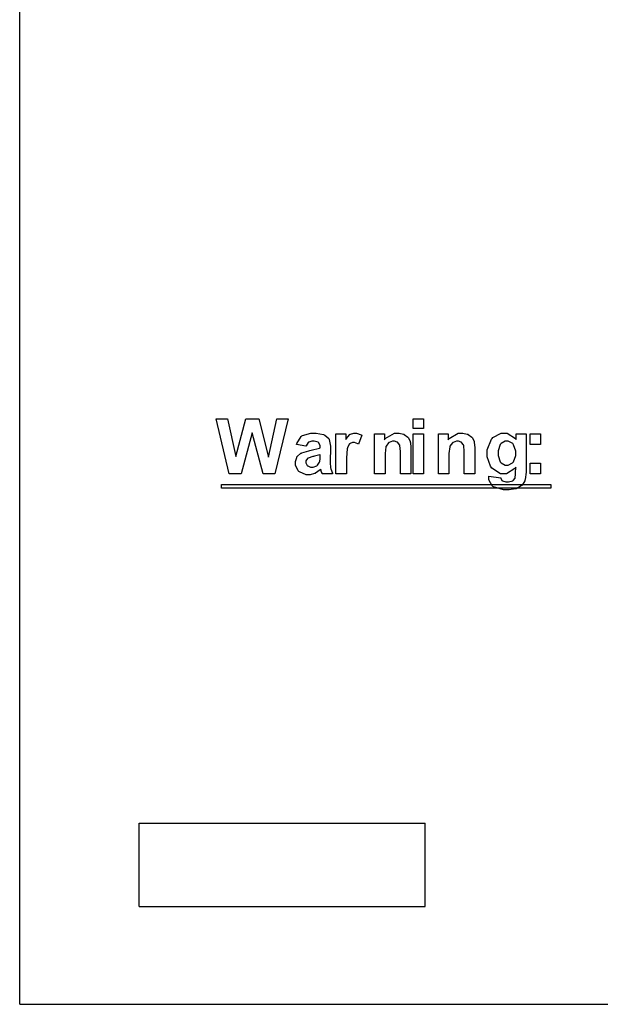
# Model space of a CAD drawing. Units: millimetres. Extents: x 0 to 420, y 0 to 297.
# Drawn here: x 239 to 255, y 107 to 134 of the extents above; entities that cross this region are included whole.
import ezdxf

# ---------------------------------------------------------------- set-up
doc = ezdxf.new("R2010")
doc.units = ezdxf.units.MM

msp = doc.modelspace()

# ---------------------------------------------------------------- linework, layer by layer
for p, q in [((239, 107.055), (239, 175.555)), ((242.3, 112.055), (250.2, 112.055)), ((242.3, 109.755), (242.3, 112.055)), ((250.2, 109.755), (250.2, 112.055)), ((242.3, 109.755), (250.2, 109.755)), ((239, 107.055), (265.25, 107.055))]:
    msp.add_line(p, q)
at = {"color": 0}
for points in [[(244.783, 121.696), (244.427, 123.212), (244.741, 123.212), (244.969, 122.17), (245.244, 123.212), (245.609, 123.212), (245.874, 122.153), (246.105, 123.212), (246.412, 123.212), (246.047, 121.696), (245.72, 121.696), (245.422, 122.828), (245.119, 121.696), (244.783, 121.696)], [(249.865, 122.943), (249.865, 123.212), (250.154, 123.212), (250.154, 122.943), (249.865, 122.943)], [(246.905, 122.455), (246.643, 122.502), (246.65, 122.53), (246.777, 122.729), (246.794, 122.742), (246.812, 122.756), (247.041, 122.818), (247.118, 122.818), (247.19, 122.818), (247.393, 122.779), (247.409, 122.771), (247.424, 122.764), (247.536, 122.667), (247.543, 122.655), (247.548, 122.644), (247.58, 122.458), (247.58, 122.394), (247.576, 122.056), (247.576, 122.003), (247.588, 121.856), (247.591, 121.845), (247.592, 121.834), (247.635, 121.71), (247.642, 121.696), (247.354, 121.696), (247.351, 121.701), (247.329, 121.772), (247.326, 121.78), (247.325, 121.786), (247.315, 121.814), (247.315, 121.814), (247.303, 121.803), (247.171, 121.711), (247.157, 121.704), (247.142, 121.699), (247.018, 121.668), (246.976, 121.668), (246.909, 121.668), (246.727, 121.747), (246.71, 121.762), (246.694, 121.777), (246.613, 121.938), (246.613, 121.992), (246.613, 122.035), (246.65, 122.148), (246.658, 122.159), (246.665, 122.171), (246.768, 122.264), (246.782, 122.269), (246.794, 122.276), (246.987, 122.333), (247.014, 122.336), (247.047, 122.344), (247.281, 122.404), (247.295, 122.41), (247.295, 122.438), (247.295, 122.469), (247.262, 122.554), (247.255, 122.56), (247.247, 122.567), (247.135, 122.596), (247.098, 122.596), (247.066, 122.596), (246.982, 122.57), (246.975, 122.564), (246.968, 122.56), (246.909, 122.469), (246.905, 122.455)], [(248.025, 121.696), (247.734, 121.696), (247.734, 122.794), (248.003, 122.794), (248.003, 122.638), (248.014, 122.658), (248.119, 122.779), (248.128, 122.785), (248.138, 122.79), (248.225, 122.818), (248.255, 122.818), (248.302, 122.818), (248.43, 122.772), (248.445, 122.762), (248.357, 122.51), (248.343, 122.519), (248.25, 122.557), (248.22, 122.557), (248.193, 122.557), (248.123, 122.53), (248.116, 122.524), (248.109, 122.519), (248.053, 122.418), (248.05, 122.403), (248.046, 122.389), (248.025, 122.124), (248.025, 122.035), (248.025, 121.696)], [(249.806, 121.696), (249.515, 121.696), (249.515, 122.257), (249.515, 122.315), (249.498, 122.477), (249.495, 122.485), (249.491, 122.495), (249.442, 122.561), (249.435, 122.565), (249.428, 122.571), (249.356, 122.596), (249.333, 122.596), (249.298, 122.596), (249.207, 122.563), (249.198, 122.556), (249.187, 122.549), (249.118, 122.456), (249.115, 122.445), (249.111, 122.435), (249.092, 122.254), (249.092, 122.193), (249.092, 121.696), (248.802, 121.696), (248.802, 122.794), (249.071, 122.794), (249.071, 122.633), (249.094, 122.665), (249.349, 122.818), (249.435, 122.818), (249.477, 122.818), (249.596, 122.79), (249.61, 122.785), (249.623, 122.779), (249.724, 122.705), (249.731, 122.695), (249.738, 122.687), (249.785, 122.585), (249.788, 122.572), (249.79, 122.561), (249.806, 122.425), (249.806, 122.378), (249.806, 121.696)], [(249.865, 121.696), (249.865, 122.794), (250.154, 122.794), (250.154, 121.696), (249.865, 121.696)], [(251.57, 121.696), (251.279, 121.696), (251.279, 122.257), (251.279, 122.315), (251.262, 122.477), (251.26, 122.485), (251.255, 122.495), (251.205, 122.561), (251.199, 122.565), (251.192, 122.571), (251.12, 122.596), (251.097, 122.596), (251.062, 122.596), (250.971, 122.563), (250.962, 122.556), (250.951, 122.549), (250.882, 122.456), (250.879, 122.445), (250.875, 122.435), (250.855, 122.254), (250.855, 122.193), (250.855, 121.696), (250.566, 121.696), (250.566, 122.794), (250.835, 122.794), (250.835, 122.633), (250.858, 122.665), (251.113, 122.818), (251.199, 122.818), (251.241, 122.818), (251.36, 122.79), (251.374, 122.785), (251.388, 122.779), (251.488, 122.705), (251.495, 122.695), (251.502, 122.687), (251.549, 122.585), (251.552, 122.572), (251.554, 122.561), (251.57, 122.425), (251.57, 122.378), (251.57, 121.696)], [(251.954, 121.626), (252.286, 121.586), (252.287, 121.576), (252.318, 121.51), (252.323, 121.506), (252.33, 121.5), (252.424, 121.474), (252.455, 121.474), (252.497, 121.474), (252.615, 121.502), (252.625, 121.507), (252.63, 121.511), (252.68, 121.573), (252.684, 121.582), (252.686, 121.588), (252.697, 121.683), (252.697, 121.715), (252.698, 121.876), (252.676, 121.846), (252.444, 121.696), (252.368, 121.696), (252.28, 121.696), (252.038, 121.851), (252.017, 121.882), (251.999, 121.907), (251.915, 122.164), (251.915, 122.25), (251.915, 122.356), (252.026, 122.648), (252.049, 122.671), (252.071, 122.696), (252.301, 122.818), (252.378, 122.818), (252.462, 122.818), (252.692, 122.67), (252.716, 122.64), (252.716, 122.794), (252.986, 122.794), (252.986, 121.81), (252.986, 121.737), (252.96, 121.535), (252.954, 121.518), (252.949, 121.503), (252.873, 121.378), (252.864, 121.368), (252.854, 121.36), (252.726, 121.288), (252.709, 121.282), (252.692, 121.278), (252.522, 121.251), (252.465, 121.251), (252.366, 121.251), (252.089, 121.332), (252.07, 121.347), (252.049, 121.364), (251.954, 121.533), (251.954, 121.59), (251.954, 121.6), (251.954, 121.62), (251.954, 121.626)], [(252.214, 122.268), (252.214, 122.204), (252.269, 122.025), (252.282, 122.012), (252.293, 121.999), (252.409, 121.93), (252.449, 121.93), (252.493, 121.93), (252.614, 121.999), (252.627, 122.013), (252.639, 122.028), (252.701, 122.203), (252.701, 122.261), (252.701, 122.324), (252.642, 122.499), (252.63, 122.513), (252.618, 122.527), (252.494, 122.596), (252.453, 122.596), (252.41, 122.596), (252.293, 122.528), (252.282, 122.514), (252.269, 122.501), (252.214, 122.327), (252.214, 122.268)], [(253.095, 122.505), (253.095, 122.794), (253.384, 122.794), (253.384, 122.505), (253.095, 122.505)], [(247.295, 122.221), (247.285, 122.218), (247.138, 122.181), (247.118, 122.177), (247.098, 122.173), (246.965, 122.13), (246.96, 122.126), (246.95, 122.119), (246.903, 122.049), (246.903, 122.024), (246.903, 121.997), (246.942, 121.926), (246.95, 121.918), (246.957, 121.911), (247.036, 121.874), (247.063, 121.874), (247.101, 121.874), (247.202, 121.916), (247.215, 121.924), (247.223, 121.932), (247.281, 122.013), (247.284, 122.023), (247.285, 122.029), (247.295, 122.13), (247.295, 122.163), (247.295, 122.221)], [(253.095, 121.696), (253.095, 121.985), (253.384, 121.985), (253.384, 121.696), (253.095, 121.696)], [(244.577, 121.399), (253.668, 121.399), (253.668, 121.303), (244.577, 121.303), (244.577, 121.399)]]:
    msp.add_lwpolyline(points, close=True, dxfattribs=at)

doc.saveas('drawing.dxf')
